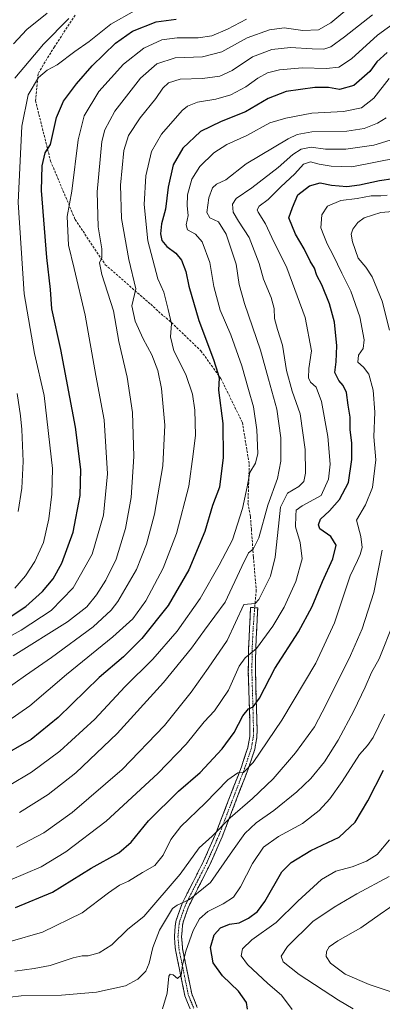
# Model space of a CAD drawing. Units: metres. Extents: x 637498 to 640943, y 4762200 to 4764583.
# Drawn here: x 637791 to 637944, y 4763203 to 4763618 of the extents above; entities that cross this region are included whole.
import ezdxf

# ---------------------------------------------------------------- set-up
doc = ezdxf.new("R2010")
doc.units = ezdxf.units.M
doc.header["$MEASUREMENT"] = 0
doc.linetypes.add('TRAZO_Y_PUNTO', pattern=[1, 0.5, -0.25, 0, -0.25])
doc.linetypes.add('TRAZOSX2', pattern=[1.5, 1, -0.5])
for name, color, linetype, lineweight in [('Camino', 19, 'TRAZOSX2', 0), ('Camino Cxs', 19, 'Continuous', 0), ('Camino eje', 19, 'TRAZO_Y_PUNTO', 0), ('Curva de nivel maestra', 36, 'Continuous', 30), ('Curva de nivel normal', 36, 'Continuous', 0), ('Senda', 19, 'TRAZOSX2', 0)]:
    doc.layers.add(name, color=color, linetype=linetype, lineweight=lineweight)

# ---------------------------------------------------------------- blocks, each defined once
blk = doc.blocks.new('*U176')
at = {"layer": 'Curva de nivel normal', "color": 36, "linetype": 'Continuous', "lineweight": 0}
blk.add_polyline3d([(637802.72, 4763620.32, 1115), (637794.06, 4763613.44, 1115), (637788.52, 4763607.41, 1115)], dxfattribs=at)
blk = doc.blocks.new('*U179')
at = {"layer": 'Curva de nivel normal', "color": 36, "linetype": 'Continuous', "lineweight": 0}
blk.add_polyline3d([(637788.4, 4763349.76, 1090), (637811.23, 4763364, 1090), (637819.39, 4763370.39, 1090), (637823.38, 4763375.39, 1090), (637827.39, 4763381.56, 1090), (637831.63, 4763390.46, 1090), (637835.64, 4763403.36, 1090), (637837.97, 4763416.34, 1090), (637839.12, 4763433.61, 1090), (637838.51, 4763452.11, 1090), (637836.29, 4763467.08, 1090), (637832.87, 4763482.13, 1090), (637830.5, 4763495, 1090), (637825.62, 4763510.24, 1090), (637824.69, 4763515.21, 1090), (637825.65, 4763517.33, 1090), (637825.7, 4763521.11, 1090), (637824.16, 4763530.31, 1090), (637823.63, 4763545.11, 1090), (637825.72, 4763566.23, 1090), (637826.9, 4763571.15, 1090), (637831.07, 4763579.06, 1090), (637841.92, 4763593.01, 1090), (637848.82, 4763599.03, 1090), (637856.57, 4763601.48, 1090), (637868.02, 4763601.88, 1090), (637876.1, 4763603.98, 1090), (637886.82, 4763609.9, 1090), (637896.15, 4763613.24, 1090), (637902.38, 4763614.2, 1090), (637910.22, 4763613.01, 1090), (637916.83, 4763613.3, 1090), (637922.05, 4763616.28, 1090), (637929.54, 4763622.5, 1090)], dxfattribs=at)
blk = doc.blocks.new('*U182')
at = {"layer": 'Curva de nivel normal', "color": 36, "linetype": 'Continuous', "lineweight": 0}
blk.add_polyline3d([(637947.04, 4763566.79, 1060), (637940.04, 4763564.76, 1060), (637928.38, 4763563.08, 1060), (637919.71, 4763563.02, 1060), (637913.73, 4763563.83, 1060), (637909.59, 4763563.04, 1060), (637905.98, 4763560.73, 1060), (637899.86, 4763555.38, 1060), (637888.71, 4763546.74, 1060), (637882.23, 4763542.33, 1060), (637880.65, 4763539.95, 1060), (637880.94, 4763536.56, 1060), (637883.12, 4763532.75, 1060), (637887.65, 4763525.88, 1060), (637891.84, 4763514.88, 1060), (637893.64, 4763508.25, 1060), (637896.94, 4763500.52, 1060), (637898.14, 4763495.97, 1060), (637898.29, 4763491.79, 1060), (637899.56, 4763487.08, 1060), (637901.74, 4763480.58, 1060), (637903.36, 4763469.86, 1060), (637905.71, 4763461.19, 1060), (637909.17, 4763451.55, 1060), (637911.27, 4763436.55, 1060), (637911.29, 4763426.55, 1060), (637910.59, 4763423.17, 1060), (637908.57, 4763420.98, 1060), (637903.74, 4763418.2, 1060), (637900.78, 4763412.29, 1060), (637899.95, 4763404.28, 1060), (637898.56, 4763391.3, 1060), (637896.56, 4763383.28, 1060), (637891.78, 4763373.38, 1060), (637890.21, 4763371.69, 1060), (637885.38, 4763371.32, 1060), (637878.44, 4763356.15, 1060), (637870.45, 4763344.46, 1060), (637863.24, 4763334.39, 1060), (637851.97, 4763320.37, 1060), (637834.2, 4763301.8, 1060), (637813.2, 4763283.67, 1060), (637801.26, 4763275.13, 1060), (637789.72, 4763269.21, 1060)], dxfattribs=at)
blk = doc.blocks.new('*U184')
at = {"layer": 'Curva de nivel normal', "color": 36, "linetype": 'Continuous', "lineweight": 0}
blk.add_polyline3d([(637905.73, 4763200.74, 1020), (637901.31, 4763206.79, 1020), (637895.54, 4763211.76, 1020), (637886.95, 4763219.7, 1020), (637884.35, 4763223.42, 1020), (637884.91, 4763226.37, 1020), (637888.83, 4763230.1, 1020), (637899.02, 4763237.38, 1020), (637908.13, 4763246.42, 1020), (637918.05, 4763255.53, 1020), (637924.05, 4763259.03, 1020), (637931.05, 4763260.84, 1020), (637937.06, 4763263.18, 1020), (637941.56, 4763266.06, 1020), (637946.76, 4763272.27, 1020)], dxfattribs=at)
blk = doc.blocks.new('*U187')
at = {"layer": 'Curva de nivel normal', "color": 36, "linetype": 'Continuous', "lineweight": 0}
blk.add_polyline3d([(637945.3, 4763576.27, 1065), (637941.66, 4763573.97, 1065), (637936.04, 4763571.74, 1065), (637928.76, 4763570.64, 1065), (637914.05, 4763570.31, 1065), (637907.82, 4763569.24, 1065), (637904.05, 4763567.42, 1065), (637886.4, 4763556.89, 1065), (637877.81, 4763550.15, 1065), (637873.89, 4763548.37, 1065), (637872.19, 4763546.74, 1065), (637870.66, 4763542.55, 1065), (637869.82, 4763536.44, 1065), (637871.04, 4763534.2, 1065), (637874.68, 4763532.51, 1065), (637878.04, 4763527.26, 1065), (637882.18, 4763514.57, 1065), (637883.48, 4763506.03, 1065), (637885.65, 4763498.11, 1065), (637892.35, 4763478.36, 1065), (637895.83, 4763466.23, 1065), (637899.26, 4763453.55, 1065), (637900.96, 4763441.49, 1065), (637900.91, 4763431.63, 1065), (637899.57, 4763424.31, 1065), (637895.53, 4763413.13, 1065), (637891.71, 4763399.34, 1065), (637889.38, 4763394.58, 1065), (637887.38, 4763393.02, 1065), (637884.5, 4763387.38, 1065), (637877.56, 4763372.33, 1065), (637868.9, 4763360.46, 1065), (637863.38, 4763353, 1065), (637851.62, 4763338.46, 1065), (637832.06, 4763316.99, 1065), (637814.74, 4763300.5, 1065), (637803.12, 4763291.32, 1065), (637791.07, 4763283.8, 1065)], dxfattribs=at)
blk = doc.blocks.new('*U190')
at = {"layer": 'Curva de nivel normal', "color": 36, "linetype": 'Continuous', "lineweight": 0}
blk.add_polyline3d([(637789.11, 4763378.16, 1105), (637793.6, 4763383.34, 1105), (637797.44, 4763389.38, 1105), (637801.07, 4763397.46, 1105), (637803.33, 4763407.44, 1105), (637804.63, 4763417.81, 1105), (637804.89, 4763428.62, 1105), (637801.44, 4763459.26, 1105), (637797.31, 4763477.03, 1105), (637793.03, 4763502.18, 1105), (637790.49, 4763540.53, 1105), (637791.95, 4763572.68, 1105), (637794.63, 4763585.86, 1105), (637799.07, 4763593.28, 1105), (637802.7, 4763596.36, 1105), (637806.81, 4763598.62, 1105), (637814.33, 4763604.16, 1105), (637820.36, 4763608.44, 1105), (637829.39, 4763615.72, 1105), (637839.39, 4763621.25, 1105)], dxfattribs=at)
blk = doc.blocks.new('*U191')
at = {"layer": 'Curva de nivel normal', "color": 36, "linetype": 'Continuous', "lineweight": 0}
blk.add_polyline3d([(637948.31, 4763363.55, 1035), (637942.28, 4763348.42, 1035), (637939.1, 4763342.62, 1035), (637936.52, 4763336.56, 1035), (637931.72, 4763326.56, 1035), (637925.12, 4763314.19, 1035), (637919.28, 4763305.12, 1035), (637913.62, 4763298.1, 1035), (637907.68, 4763292.38, 1035), (637898.06, 4763284.58, 1035), (637890.57, 4763279.32, 1035), (637885.88, 4763274.9, 1035), (637880.67, 4763267.56, 1035), (637871.39, 4763254.27, 1035), (637862.57, 4763247.11, 1035), (637857.38, 4763244.7, 1035), (637855.38, 4763243.38, 1035), (637849.86, 4763234.24, 1035), (637847.12, 4763226.91, 1035), (637845.6, 4763220.24, 1035), (637844.1, 4763216.91, 1035), (637840.84, 4763213.53, 1035), (637835.62, 4763210.79, 1035), (637823.39, 4763208.02, 1035), (637808.65, 4763206.81, 1035), (637791.74, 4763206.52, 1035), (637777.68, 4763204.84, 1035)], dxfattribs=at)
blk = doc.blocks.new('*U196')
at = {"layer": 'Curva de nivel normal', "color": 36, "linetype": 'Continuous', "lineweight": 0}
blk.add_polyline3d([(637787.15, 4763229.43, 1045), (637800.63, 4763233.42, 1045), (637817.4, 4763241.46, 1045), (637828.4, 4763249.91, 1045), (637833.04, 4763253.08, 1045), (637836.94, 4763254.85, 1045), (637842.79, 4763258.48, 1045), (637847.97, 4763261.47, 1045), (637851.46, 4763265.74, 1045), (637854.69, 4763272.43, 1045), (637858.96, 4763277.9, 1045), (637869.12, 4763287.62, 1045), (637878.62, 4763297.54, 1045), (637882.87, 4763300.47, 1045), (637885.32, 4763300.56, 1045), (637889.3, 4763304.77, 1045), (637901.43, 4763322.66, 1045), (637915.69, 4763346.56, 1045), (637923.53, 4763363.56, 1045), (637930.19, 4763383.34, 1045), (637933.18, 4763389.86, 1045), (637934.37, 4763392.33, 1045), (637935.18, 4763395.38, 1045), (637934.6, 4763399.89, 1045), (637932.81, 4763406.89, 1045), (637936.54, 4763413.22, 1045), (637939.56, 4763420.55, 1045), (637940.94, 4763432.26, 1045), (637940.12, 4763441.93, 1045), (637940.46, 4763452.3, 1045), (637939.8, 4763461.55, 1045), (637937.94, 4763468.32, 1045), (637935.76, 4763471.21, 1045), (637933.39, 4763473.42, 1045), (637933.69, 4763476.37, 1045), (637935.57, 4763479.08, 1045), (637936.06, 4763482.74, 1045), (637934.18, 4763492.5, 1045), (637930.4, 4763503.22, 1045), (637926.58, 4763510.84, 1045), (637922.99, 4763518.41, 1045), (637920.46, 4763523.18, 1045), (637919.06, 4763526.75, 1045), (637917.83, 4763529.96, 1045), (637918.28, 4763535.34, 1045), (637920.61, 4763539.08, 1045), (637926.21, 4763541.42, 1045), (637933.15, 4763542.3, 1045), (637939.03, 4763543.37, 1045), (637943, 4763543.37, 1045), (637945.69, 4763543.62, 1045)], dxfattribs=at)
blk = doc.blocks.new('*U197')
at = {"layer": 'Curva de nivel normal', "color": 36, "linetype": 'Continuous', "lineweight": 0}
blk.add_polyline3d([(637953.9, 4763619.89, 1080), (637941.71, 4763611.03, 1080), (637930.72, 4763601.1, 1080), (637925.43, 4763597.51, 1080), (637920.12, 4763596.96, 1080), (637909.97, 4763597.27, 1080), (637900.44, 4763596.48, 1080), (637895.38, 4763595.16, 1080), (637891.26, 4763592.9, 1080), (637886.28, 4763589.25, 1080), (637879.92, 4763585.86, 1080), (637873.56, 4763584.05, 1080), (637865.84, 4763582.81, 1080), (637861.74, 4763581.2, 1080), (637859.41, 4763579.28, 1080), (637850.77, 4763569.39, 1080), (637846.61, 4763562.08, 1080), (637844.18, 4763551.79, 1080), (637843.46, 4763539.71, 1080), (637845.06, 4763524.48, 1080), (637849.21, 4763508.45, 1080), (637851.72, 4763502.77, 1080), (637853.62, 4763495.58, 1080), (637855.01, 4763489.48, 1080), (637854.51, 4763484.09, 1080), (637855.92, 4763478.08, 1080), (637861.05, 4763468.18, 1080), (637863.8, 4763459.86, 1080), (637864.79, 4763453.16, 1080), (637865.12, 4763442.57, 1080), (637864.14, 4763434.63, 1080), (637862.22, 4763421.17, 1080), (637857.01, 4763401.18, 1080), (637851.44, 4763386.55, 1080), (637844.19, 4763372.89, 1080), (637838.72, 4763365.33, 1080), (637830.3, 4763357.66, 1080), (637810.72, 4763341.9, 1080), (637795.39, 4763328.66, 1080), (637786.06, 4763322.21, 1080)], dxfattribs=at)
blk = doc.blocks.new('*U198')
at = {"layer": 'Curva de nivel normal', "color": 36, "linetype": 'Continuous', "lineweight": 0}
blk.add_polyline3d([(637779.72, 4763353.91, 1095), (637791.72, 4763360.49, 1095), (637804.39, 4763368.86, 1095), (637813.56, 4763378.33, 1095), (637821.59, 4763392.5, 1095), (637826.36, 4763408.9, 1095), (637828, 4763426.3, 1095), (637826.69, 4763449.07, 1095), (637823.14, 4763467.78, 1095), (637818.68, 4763493.17, 1095), (637814.07, 4763512.77, 1095), (637811.56, 4763522.68, 1095), (637811.12, 4763534.68, 1095), (637813.04, 4763545.41, 1095), (637815.73, 4763567.02, 1095), (637818.16, 4763577.1, 1095), (637824.39, 4763587.29, 1095), (637834.72, 4763598.78, 1095), (637843.39, 4763605.62, 1095), (637850.87, 4763609.03, 1095), (637857.33, 4763609.96, 1095), (637866.2, 4763609.89, 1095), (637871.87, 4763610.71, 1095), (637878.5, 4763613.55, 1095), (637886.53, 4763617.82, 1095)], dxfattribs=at)
blk = doc.blocks.new('*U199')
at = {"layer": 'Curva de nivel normal', "color": 36, "linetype": 'Continuous', "lineweight": 0}
blk.add_polyline3d([(637946.54, 4763592.83, 1070), (637940.13, 4763584.54, 1070), (637934.96, 4763580.47, 1070), (637927.28, 4763578.86, 1070), (637914.03, 4763578.19, 1070), (637903.07, 4763576.13, 1070), (637896.28, 4763574.08, 1070), (637886.65, 4763568.76, 1070), (637878.2, 4763565.08, 1070), (637872.85, 4763561.56, 1070), (637866.9, 4763555.7, 1070), (637863.47, 4763550.47, 1070), (637861.76, 4763543.85, 1070), (637861.55, 4763539.2, 1070), (637862, 4763535.12, 1070), (637861.19, 4763531.23, 1070), (637861.77, 4763529.13, 1070), (637865.06, 4763527.25, 1070), (637867.89, 4763524.04, 1070), (637871.03, 4763515.33, 1070), (637872.77, 4763505.23, 1070), (637875.44, 4763495.3, 1070), (637879.99, 4763484.87, 1070), (637884.63, 4763471.79, 1070), (637887.34, 4763461.81, 1070), (637889.46, 4763454.54, 1070), (637890.94, 4763444.88, 1070), (637891.3, 4763434.89, 1070), (637890.25, 4763430.9, 1070), (637887.87, 4763426.93, 1070), (637886.79, 4763420.88, 1070), (637884.78, 4763411.81, 1070), (637880.57, 4763398.53, 1070), (637875.09, 4763387.93, 1070), (637867.09, 4763373.79, 1070), (637857.38, 4763360.06, 1070), (637847.06, 4763348.32, 1070), (637835.38, 4763336.6, 1070), (637822.7, 4763323.08, 1070), (637808.05, 4763309.61, 1070), (637796.06, 4763300.76, 1070), (637786.72, 4763295.15, 1070)], dxfattribs=at)
blk = doc.blocks.new('*U202')
at = {"layer": 'Curva de nivel normal', "color": 36, "linetype": 'Continuous', "lineweight": 0}
blk.add_polyline3d([(637950.29, 4763207.31, 1010), (637938.12, 4763211.35, 1010), (637928.1, 4763215.65, 1010), (637921.86, 4763220.31, 1010), (637920.05, 4763223.16, 1010), (637920.18, 4763225.24, 1010), (637921.32, 4763227.19, 1010), (637925, 4763229.71, 1010), (637934.64, 4763235.16, 1010), (637942.74, 4763240.9, 1010), (637950.96, 4763246.57, 1010)], dxfattribs=at)
blk = doc.blocks.new('*U209')
at = {"layer": 'Curva de nivel normal', "color": 36, "linetype": 'Continuous', "lineweight": 0}
for points in [[(637789.02, 4763216.9, 1040), (637797.18, 4763218.04, 1040), (637803.92, 4763219.27, 1040), (637813.61, 4763222.48, 1040), (637817.39, 4763223.41, 1040), (637819.93, 4763223.37, 1040), (637824.56, 4763224.69, 1040), (637829.83, 4763228.02, 1040), (637836.65, 4763234.55, 1040), (637843.36, 4763239.92, 1040), (637858.57, 4763257.84, 1040), (637866.6, 4763268.82, 1040), (637872.05, 4763273.84, 1040), (637879.71, 4763281.55, 1040), (637889.04, 4763289.64, 1040), (637897.69, 4763297.9, 1040), (637907.21, 4763308.92, 1040), (637915.12, 4763319.82, 1040), (637919.98, 4763329.23, 1040), (637930.28, 4763349.88, 1040), (637935.17, 4763361.06, 1040), (637940.12, 4763376.33, 1040), (637943.68, 4763394.15, 1040)], [(637946.72, 4763486.83, 1040), (637943.55, 4763499.04, 1040), (637939.36, 4763509.27, 1040), (637936.67, 4763513.29, 1040), (637933.53, 4763517.2, 1040), (637931.13, 4763524.04, 1040), (637930.6, 4763527.21, 1040), (637931.31, 4763529.4, 1040), (637933.32, 4763532.1, 1040), (637936.04, 4763534.16, 1040), (637943, 4763536.35, 1040), (637956.56, 4763537.44, 1040)]]:
    blk.add_polyline3d(points, dxfattribs=at)
blk = doc.blocks.new('*U212')
at = {"layer": 'Curva de nivel normal', "color": 36, "linetype": 'Continuous', "lineweight": 0}
blk.add_polyline3d([(637851.23, 4763201.08, 1030), (637853.1, 4763207.61, 1030), (637853.81, 4763214.76, 1030), (637854.34, 4763215.68, 1030), (637855.72, 4763215.4, 1030), (637857.46, 4763213.78, 1030), (637859.07, 4763215.27, 1030), (637859.66, 4763219.45, 1030), (637860.98, 4763225.36, 1030), (637864.06, 4763234.1, 1030), (637866.8, 4763239.03, 1030), (637870.28, 4763242.09, 1030), (637876.71, 4763245.22, 1030), (637881.05, 4763248.03, 1030), (637884.05, 4763252.44, 1030), (637889.05, 4763262.32, 1030), (637893.62, 4763269.08, 1030), (637899.96, 4763273.6, 1030), (637910.12, 4763279.16, 1030), (637917.04, 4763284.6, 1030), (637921.62, 4763289.49, 1030), (637926.74, 4763296.78, 1030), (637934.13, 4763308.17, 1030), (637937.37, 4763311.9, 1030), (637939.89, 4763315.34, 1030), (637944.55, 4763325.1, 1030)], dxfattribs=at)
blk = doc.blocks.new('*U213')
at = {"layer": 'Curva de nivel normal', "color": 36, "linetype": 'Continuous', "lineweight": 0}
blk.add_polyline3d([(637931.38, 4763201.08, 1015), (637925.18, 4763204.71, 1015), (637908.62, 4763215.49, 1015), (637901.92, 4763220.92, 1015), (637901.08, 4763223.24, 1015), (637903.79, 4763227.28, 1015), (637914.42, 4763237.79, 1015), (637923.44, 4763243.89, 1015), (637932.97, 4763249.54, 1015), (637946.51, 4763256.81, 1015)], dxfattribs=at)
blk = doc.blocks.new('*U216')
at = {"layer": 'Curva de nivel normal', "color": 36, "linetype": 'Continuous', "lineweight": 0}
for points in [[(637790.49, 4763410.48, 1110), (637792, 4763420.25, 1110), (637792.51, 4763431.55, 1110), (637792.05, 4763445.06, 1110), (637791.37, 4763450.74, 1110), (637789.97, 4763460.12, 1110)], [(637789.09, 4763592.88, 1110), (637801.06, 4763607.32, 1110), (637811.81, 4763618.1, 1110)]]:
    blk.add_polyline3d(points, dxfattribs=at)
blk = doc.blocks.new('*U223')
at = {"layer": 'Curva de nivel normal', "color": 36, "linetype": 'Continuous', "lineweight": 0}
blk.add_polyline3d([(637939.58, 4763619.56, 1085), (637927.83, 4763610.28, 1085), (637921.96, 4763606.18, 1085), (637919.05, 4763605.21, 1085), (637914.22, 4763605.32, 1085), (637905.07, 4763605.91, 1085), (637897.22, 4763605.06, 1085), (637889.07, 4763601.87, 1085), (637880.55, 4763596.19, 1085), (637875.3, 4763593.77, 1085), (637868.06, 4763592.82, 1085), (637858.61, 4763592.47, 1085), (637853.71, 4763591.03, 1085), (637851.37, 4763588.78, 1085), (637848.36, 4763584.32, 1085), (637841.84, 4763576.2, 1085), (637836.86, 4763568.8, 1085), (637834.95, 4763562.43, 1085), (637833.46, 4763547.95, 1085), (637833.9, 4763533.82, 1085), (637837.07, 4763516.55, 1085), (637839.99, 4763504.22, 1085), (637838.33, 4763497.11, 1085), (637839.66, 4763490.65, 1085), (637843.09, 4763483.2, 1085), (637846.66, 4763476.48, 1085), (637849.28, 4763469.78, 1085), (637850.81, 4763462.31, 1085), (637852.14, 4763446.9, 1085), (637851.27, 4763429.75, 1085), (637847.85, 4763409.42, 1085), (637844.51, 4763396.67, 1085), (637840.22, 4763386.08, 1085), (637832.45, 4763372.55, 1085), (637829.64, 4763368.9, 1085), (637822.06, 4763361.89, 1085), (637804.47, 4763348.95, 1085), (637793.53, 4763341.44, 1085), (637784.9, 4763335.25, 1085)], dxfattribs=at)
blk = doc.blocks.new('*U226')
at = {"layer": 'Curva de nivel normal', "color": 36, "linetype": 'Continuous', "lineweight": 0}
blk.add_polyline3d([(637786.88, 4763255.3, 1055), (637800.13, 4763260.9, 1055), (637810.53, 4763267.22, 1055), (637827.48, 4763280.1, 1055), (637849.23, 4763300.23, 1055), (637861.15, 4763312.56, 1055), (637868.65, 4763321.9, 1055), (637873, 4763326.49, 1055), (637878.97, 4763335.28, 1055), (637883.43, 4763345.41, 1055), (637885.93, 4763348.9, 1055), (637890.69, 4763352.81, 1055), (637897.6, 4763362.22, 1055), (637902.42, 4763370.26, 1055), (637907.22, 4763381.07, 1055), (637909.91, 4763390.6, 1055), (637909.1, 4763397.42, 1055), (637907.2, 4763404.04, 1055), (637907.23, 4763408.78, 1055), (637907.39, 4763411.08, 1055), (637909.99, 4763412.86, 1055), (637917.99, 4763417.22, 1055), (637921.09, 4763424.04, 1055), (637921.75, 4763430.38, 1055), (637920.73, 4763442.04, 1055), (637918.11, 4763456.84, 1055), (637915.82, 4763462.83, 1055), (637913.48, 4763464.88, 1055), (637912.55, 4763466.71, 1055), (637912.7, 4763470.64, 1055), (637913.92, 4763478.17, 1055), (637911.17, 4763492.16, 1055), (637903.47, 4763513.03, 1055), (637897.14, 4763525.88, 1055), (637894.54, 4763531.54, 1055), (637891.4, 4763536.48, 1055), (637891.07, 4763537.54, 1055), (637891.9, 4763538.99, 1055), (637895.6, 4763541.9, 1055), (637900.94, 4763547.19, 1055), (637906.81, 4763552.72, 1055), (637910.54, 4763556.66, 1055), (637913.48, 4763557.75, 1055), (637917.1, 4763556.75, 1055), (637922.19, 4763555.9, 1055), (637930.86, 4763555.6, 1055), (637950.04, 4763559.35, 1055)], dxfattribs=at)
blk = doc.blocks.new('*U228')
at = {"layer": 'Curva de nivel maestra', "color": 36, "linetype": 'Continuous', "lineweight": 30}
blk.add_polyline3d([(637787.06, 4763366.08, 1100), (637793.72, 4763370.52, 1100), (637800.69, 4763376.83, 1100), (637805.21, 4763382.18, 1100), (637808.82, 4763388.71, 1100), (637813.64, 4763401.81, 1100), (637816.5, 4763417.26, 1100), (637816.81, 4763428.15, 1100), (637814.58, 4763445.94, 1100), (637808.4, 4763478.74, 1100), (637804.65, 4763495.77, 1100), (637804.01, 4763503.93, 1100), (637802.46, 4763517.4, 1100), (637800.3, 4763545.6, 1100), (637800.55, 4763556.04, 1100), (637801.75, 4763561.52, 1100), (637804.12, 4763565.05, 1100), (637806.52, 4763576.33, 1100), (637809.47, 4763583.19, 1100), (637814.97, 4763590.59, 1100), (637821.57, 4763598.2, 1100), (637831.43, 4763607.74, 1100), (637838.61, 4763612.69, 1100), (637848.51, 4763616.6, 1100), (637856.89, 4763617.75, 1100)], dxfattribs=at)
blk = doc.blocks.new('*U237')
at = {"layer": 'Curva de nivel maestra', "color": 36, "linetype": 'Continuous', "lineweight": 30}
blk.add_polyline3d([(637945.7, 4763603.69, 1075), (637941.37, 4763599.88, 1075), (637938.37, 4763595.8, 1075), (637931.71, 4763589.9, 1075), (637925.62, 4763588.19, 1075), (637921.01, 4763589.01, 1075), (637915.29, 4763589.08, 1075), (637903.24, 4763587.31, 1075), (637895.63, 4763584.36, 1075), (637886.16, 4763578.7, 1075), (637875.83, 4763574.64, 1075), (637867.16, 4763570.44, 1075), (637859.73, 4763563.53, 1075), (637855.69, 4763556.51, 1075), (637853.54, 4763547.1, 1075), (637852.49, 4763537.84, 1075), (637850.73, 4763531.54, 1075), (637850.28, 4763527.44, 1075), (637850.92, 4763524.62, 1075), (637852.94, 4763522.1, 1075), (637856.82, 4763519.32, 1075), (637859.17, 4763516.33, 1075), (637861.02, 4763511.49, 1075), (637862.22, 4763505.29, 1075), (637866.46, 4763490.93, 1075), (637872.59, 4763474.42, 1075), (637874.51, 4763468.67, 1075), (637875, 4763466.83, 1075), (637874.76, 4763461.59, 1075), (637876.57, 4763447.47, 1075), (637876.74, 4763433.18, 1075), (637875.11, 4763420.68, 1075), (637872.22, 4763412.98, 1075), (637868.96, 4763401.99, 1075), (637862.26, 4763385.89, 1075), (637853.59, 4763370.91, 1075), (637842.52, 4763356.98, 1075), (637834.76, 4763349.25, 1075), (637824.6, 4763340.56, 1075), (637807.28, 4763323.81, 1075), (637795.96, 4763314.44, 1075), (637781.58, 4763306.38, 1075)], dxfattribs=at)
blk = doc.blocks.new('*U239')
at = {"layer": 'Curva de nivel maestra', "color": 36, "linetype": 'Continuous', "lineweight": 30}
blk.add_polyline3d([(637789.35, 4763243.68, 1050), (637804.88, 4763250.22, 1050), (637821.1, 4763260.24, 1050), (637832.79, 4763266.74, 1050), (637837.93, 4763271.24, 1050), (637845.24, 4763280.28, 1050), (637857.93, 4763292.76, 1050), (637867.07, 4763300.52, 1050), (637876.22, 4763310.48, 1050), (637881.38, 4763317.49, 1050), (637885.05, 4763324.46, 1050), (637887.38, 4763327.42, 1050), (637889.38, 4763328.3, 1050), (637892.05, 4763331.82, 1050), (637898.42, 4763344.4, 1050), (637908.36, 4763359.81, 1050), (637914.16, 4763370.47, 1050), (637918.47, 4763381.05, 1050), (637922.82, 4763390.51, 1050), (637924.22, 4763396.31, 1050), (637921.95, 4763399.97, 1050), (637917.38, 4763403.13, 1050), (637916.84, 4763404.9, 1050), (637917.68, 4763407.27, 1050), (637921.38, 4763410.76, 1050), (637925.62, 4763415.55, 1050), (637929.48, 4763422.67, 1050), (637930.91, 4763432.33, 1050), (637930.89, 4763439.22, 1050), (637930.16, 4763445.06, 1050), (637930.15, 4763450.23, 1050), (637929.35, 4763455.28, 1050), (637928.61, 4763460.62, 1050), (637927.27, 4763463.6, 1050), (637925.33, 4763465.6, 1050), (637923.74, 4763469.07, 1050), (637924.26, 4763473.51, 1050), (637924.6, 4763480.21, 1050), (637923.5, 4763490.21, 1050), (637921.47, 4763497.88, 1050), (637918.24, 4763505.97, 1050), (637916.14, 4763509.88, 1050), (637915.07, 4763512.89, 1050), (637913.34, 4763515.82, 1050), (637910.85, 4763521.01, 1050), (637907.13, 4763527.29, 1050), (637904.3, 4763534.12, 1050), (637905.86, 4763538.53, 1050), (637908.18, 4763543.85, 1050), (637913.05, 4763547.58, 1050), (637917.46, 4763548.8, 1050), (637922.35, 4763547.86, 1050), (637928.79, 4763547.38, 1050), (637934.04, 4763548.04, 1050), (637942.42, 4763549.92, 1050), (637953.97, 4763551.55, 1050)], dxfattribs=at)
blk = doc.blocks.new('*U241')
at = {"layer": 'Curva de nivel maestra', "color": 36, "linetype": 'Continuous', "lineweight": 30}
blk.add_polyline3d([(637886.9, 4763200.91, 1025), (637886.46, 4763203.71, 1025), (637883.21, 4763208.49, 1025), (637876.44, 4763214.96, 1025), (637872.44, 4763220.41, 1025), (637871.33, 4763226.94, 1025), (637872.93, 4763232.24, 1025), (637875.63, 4763235.16, 1025), (637879.38, 4763236.65, 1025), (637883.38, 4763237.33, 1025), (637887.38, 4763239.19, 1025), (637891.16, 4763242.08, 1025), (637894.3, 4763246.21, 1025), (637901.38, 4763258.77, 1025), (637905.39, 4763262.72, 1025), (637913.64, 4763267.68, 1025), (637925.58, 4763273.34, 1025), (637932.29, 4763279.69, 1025), (637937.54, 4763288.62, 1025), (637944.14, 4763301.52, 1025)], dxfattribs=at)

msp = doc.modelspace()

# ---------------------------------------------------------------- linework, layer by layer
at = {"layer": 'Camino', "color": 19, "linetype": 'TRAZOSX2', "lineweight": 0}
for points in [[(637862.83, 4763201.06), (637860.61, 4763206.49), (637856.65, 4763225.92), (637856.18, 4763231.35), (637856.65, 4763236.8), (637856.98, 4763238.43), (637859.44, 4763245.43), (637868.46, 4763263.22), (637873.5, 4763274.64), (637884.36, 4763302.93), (637887.1, 4763311.15), (637887.9, 4763315.67), (637887.98, 4763318.54), (637887.75, 4763327.18), (637887.29, 4763342.98), (637887.42, 4763352.91), (637888.24, 4763370.02), (637889.44, 4763370.09), (637889.95, 4763369.85)], [(637889.95, 4763369.85), (637891.23, 4763369.88), (637890.42, 4763352.82), (637890.29, 4763343), (637890.75, 4763327.26), (637890.98, 4763318.53), (637890.89, 4763315.37), (637890.02, 4763310.41), (637887.19, 4763301.92), (637876.27, 4763273.5), (637871.17, 4763261.93), (637862.21, 4763244.25), (637859.88, 4763237.63), (637859.63, 4763236.38), (637859.19, 4763231.35), (637859.62, 4763226.35), (637863.49, 4763207.37), (637865.83, 4763201.67)]]:
    msp.add_lwpolyline(points, dxfattribs=at)
at = {"layer": 'Camino Cxs', "color": 19, "linetype": 'Continuous', "lineweight": 0}
msp.add_polyline3d([(637862.83, 4763201.06, 1028.54), (637861.72, 4763203.78, 1028.96), (637860.61, 4763206.49, 1029.2), (637859.62, 4763211.35, 1029.53), (637858.63, 4763216.21, 1029.76), (637857.64, 4763221.06, 1030.23), (637856.65, 4763225.92, 1031.27), (637856.42, 4763228.64, 1031.89), (637856.18, 4763231.35, 1032.4), (637856.42, 4763234.08, 1032.86), (637856.65, 4763236.8, 1033.29), (637856.98, 4763238.43, 1033.47), (637858.21, 4763241.93, 1033.85), (637859.44, 4763245.43, 1034.71), (637861.7, 4763249.88, 1036.03), (637863.95, 4763254.33, 1037.08), (637866.21, 4763258.77, 1037.99), (637868.46, 4763263.22, 1038.17), (637870.14, 4763267.03, 1038.82), (637871.82, 4763270.83, 1039.41), (637873.5, 4763274.64, 1039.54), (637875.05, 4763278.68, 1040.22), (637876.6, 4763282.72, 1041.1), (637878.15, 4763286.76, 1041.76), (637879.71, 4763290.81, 1042.82), (637881.26, 4763294.85, 1043.82), (637882.81, 4763298.89, 1044.31), (637884.36, 4763302.93, 1045.33), (637885.73, 4763307.04, 1046.19), (637887.1, 4763311.15, 1046.61), (637887.9, 4763315.67, 1047.3), (637887.98, 4763318.54, 1047.88), (637887.87, 4763322.86, 1048.81), (637887.75, 4763327.18, 1049.66), (637887.64, 4763331.13, 1050.54), (637887.52, 4763335.08, 1051.42), (637887.41, 4763339.03, 1052.25), (637887.29, 4763342.98, 1053.16), (637887.36, 4763347.95, 1054.26), (637887.42, 4763352.91, 1055.5), (637887.63, 4763357.19, 1056.51), (637887.83, 4763361.47, 1057.55), (637888.04, 4763365.74, 1058.57), (637888.24, 4763370.02, 1059.53), (637889.44, 4763370.09, 1059.47), (637889.95, 4763369.85, 1059.38), (637891.23, 4763369.88, 1059.31), (637891.03, 4763365.62, 1058.28), (637890.83, 4763361.35, 1057.08), (637890.62, 4763357.09, 1055.87), (637890.42, 4763352.82, 1054.8), (637890.36, 4763347.91, 1053.5), (637890.29, 4763343, 1052.46), (637890.41, 4763339.07, 1051.45), (637890.52, 4763335.13, 1050.77), (637890.64, 4763331.2, 1050.07), (637890.75, 4763327.26, 1049.34), (637890.87, 4763322.9, 1048.53), (637890.98, 4763318.53, 1047.43), (637890.89, 4763315.37, 1046.7), (637890.46, 4763312.89, 1046.2), (637890.02, 4763310.41, 1045.7), (637888.61, 4763306.17, 1045.22), (637887.19, 4763301.92, 1044.67), (637885.63, 4763297.86, 1043.7), (637884.07, 4763293.8, 1042.93), (637882.51, 4763289.74, 1041.89), (637880.95, 4763285.68, 1040.61), (637879.39, 4763281.62, 1039.58), (637877.83, 4763277.56, 1038.93), (637876.27, 4763273.5, 1038.17), (637874.57, 4763269.64, 1037.93), (637872.87, 4763265.79, 1037.69), (637871.17, 4763261.93, 1037.45), (637868.93, 4763257.51, 1037.05), (637866.69, 4763253.09, 1036.69), (637864.45, 4763248.67, 1034.85), (637862.21, 4763244.25, 1033.49), (637861.05, 4763240.94, 1032.76), (637859.88, 4763237.63, 1032.26), (637859.63, 4763236.38, 1032.12), (637859.41, 4763233.87, 1031.74), (637859.19, 4763231.35, 1031.35), (637859.41, 4763228.85, 1030.8), (637859.62, 4763226.35, 1030.18), (637860.59, 4763221.61, 1029.22), (637861.56, 4763216.86, 1029.27), (637862.52, 4763212.12, 1029.36), (637863.49, 4763207.37, 1029.34), (637864.66, 4763204.52, 1028.96), (637865.83, 4763201.67, 1028.65)], dxfattribs=at)
at = {"layer": 'Camino eje', "color": 19, "linetype": 'TRAZO_Y_PUNTO', "lineweight": 0}
msp.add_lwpolyline([(637889.95, 4763369.85), (637889.33, 4763361.42), (637888.92, 4763352.87), (637888.79, 4763342.99), (637889.25, 4763327.22), (637889.48, 4763318.54), (637889.4, 4763315.52), (637888.96, 4763313.04), (637888.56, 4763310.78), (637885.78, 4763302.43), (637880.32, 4763288.22), (637874.89, 4763274.07), (637872.37, 4763268.36), (637869.82, 4763262.58), (637860.83, 4763244.84), (637858.43, 4763238.03), (637858.14, 4763236.59), (637857.92, 4763234.08), (637857.69, 4763231.35), (637858.14, 4763226.14), (637862.05, 4763206.93), (637863.16, 4763204.22), (637864.33, 4763201.37)], dxfattribs=at)
at = {"layer": 'Senda', "color": 19, "linetype": 'TRAZOSX2', "lineweight": 0}
msp.add_lwpolyline([(637814.41, 4763619.42), (637805.68, 4763606.2), (637798.8, 4763594.82), (637797.74, 4763583.44), (637804.09, 4763558.04), (637814.41, 4763533.44), (637827.11, 4763514.39), (637846.21, 4763497.75), (637851.62, 4763492.76), (637852.77, 4763492.08), (637867.33, 4763478.14), (637875.74, 4763466.49), (637884.79, 4763447.97), (637887.7, 4763430.25), (637887.15, 4763413.96), (637888.2, 4763408.35), (637888.59, 4763403), (637889.39, 4763391.96), (637889.44, 4763391.3), (637890.65, 4763377.36), (637889.95, 4763369.85)], dxfattribs=at)

# ---------------------------------------------------------------- block references
at = {"layer": 'Curva de nivel maestra', "color": 36, "linetype": 'Continuous', "lineweight": 30}
for name in ['*U228', '*U239', '*U241', '*U237']:
    msp.add_blockref(name, (0, 0), dxfattribs=at)
at = {"layer": 'Curva de nivel normal', "color": 36, "linetype": 'Continuous', "lineweight": 0}
for name in ['*U190', '*U216', '*U176', '*U198', '*U196', '*U209', '*U191', '*U212', '*U184', '*U213', '*U202', '*U226', '*U182', '*U187', '*U199', '*U197', '*U223', '*U179']:
    msp.add_blockref(name, (0, 0), dxfattribs=at)

doc.saveas('drawing.dxf')
